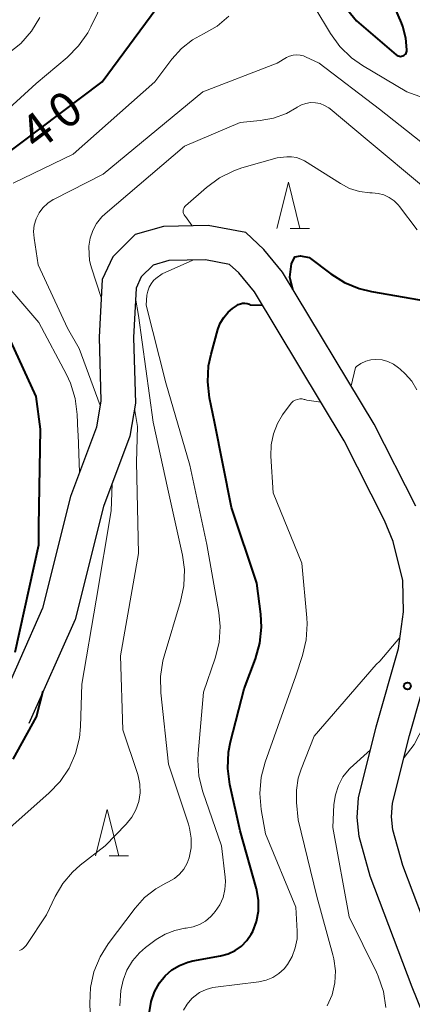
# Model space of a CAD drawing. Units: metres. Extents: x -80000 to -78000, y 30000 to 31500.
# Drawn here: x -78731 to -78688, y 30643 to 30750 of the extents above; entities that cross this region are included whole.
import ezdxf

# ---------------------------------------------------------------- set-up
doc = ezdxf.new("R2010")
doc.units = ezdxf.units.M
for name, color, linetype, lineweight in [('210100_道路縁(街区線)', 7, 'Continuous', 30), ('633200_針葉樹林', 7, 'Continuous', 13), ('710100_等高線(計曲線)', 7, 'Continuous', 40), ('710200_等高線(主曲線)', 7, 'Continuous', 13), ('731200_図化機測定による標高点', 7, 'Continuous', 40)]:
    doc.layers.add(name, color=color, linetype=linetype, lineweight=lineweight)
doc.styles.add('Style-WORKING', font='MS Gothic.ttf')

msp = doc.modelspace()

# ---------------------------------------------------------------- linework, layer by layer
at = {"layer": '210100_道路縁(街区線)', "linetype": 'Continuous', "lineweight": 30, "flags": 128}
for points in [[(-78688.04, 30697.15), (-78692.54, 30706.01), (-78702.42, 30722.44), (-78704.44, 30724.89), (-78706.39, 30726.7), (-78710.43, 30727.46), (-78715.25, 30727.37), (-78718.33, 30726.48), (-78720.73, 30724.08), (-78721.88, 30721.63), (-78722.2, 30715.42), (-78722, 30708.53), (-78722.49, 30705.69), (-78725.28, 30698.21), (-78728.3, 30686.14), (-78733.17, 30675.2)], [(-78686.05, 30639.33), (-78688.45, 30645.18), (-78692.96, 30657.17), (-78694.16, 30661.48), (-78694.37, 30663.52), (-78694.23, 30665.64), (-78692.31, 30673.32), (-78689.93, 30681.77), (-78689.37, 30685.73), (-78689.44, 30689.12), (-78690.5, 30693.35), (-78691.41, 30695.61), (-78695.79, 30704.21), (-78705.45, 30720.29), (-78707.14, 30722.34), (-78708.13, 30723.25), (-78710.74, 30723.75), (-78714.69, 30723.68), (-78716.38, 30723.18), (-78717.65, 30721.91), (-78718.22, 30720.71), (-78718.49, 30715.37), (-78718.28, 30708.27), (-78718.89, 30704.72), (-78721.73, 30697.1), (-78724.79, 30684.92), (-78729.78, 30673.69)], [(-78685, 30646.54), (-78689.44, 30658.33), (-78690.51, 30662.17), (-78690.66, 30663.59), (-78690.56, 30665.06), (-78688.72, 30672.36), (-78686.29, 30681)]]:
    msp.add_lwpolyline(points, dxfattribs=at)
at = {"layer": '633200_針葉樹林', "linetype": 'Continuous', "lineweight": 13}
for p, q in [((-78701.58, 30727.14), (-78699.5, 30727.14)), ((-78721.12, 30659.38), (-78719.04, 30659.38))]:
    msp.add_line(p, q, dxfattribs=at)
at = {"layer": '633200_針葉樹林', "linetype": 'Continuous', "lineweight": 13, "flags": 128}
for points in [[(-78703.04, 30727.14), (-78701.79, 30732.14), (-78700.54, 30727.14)], [(-78722.58, 30659.38), (-78721.33, 30664.38), (-78720.08, 30659.38)]]:
    msp.add_lwpolyline(points, dxfattribs=at)
at = {"layer": '710100_等高線(計曲線)', "linetype": 'Continuous', "lineweight": 40, "flags": 128}
for points, elevation in [([(-78696.24, 30751.76), (-78694.43, 30749.57), (-78690.15, 30745.91), (-78690.05, 30745.84), (-78689.94, 30745.78), (-78689.82, 30745.75), (-78689.7, 30745.74), (-78689.58, 30745.75), (-78689.46, 30745.78), (-78689.35, 30745.83), (-78689.25, 30745.9), (-78689.17, 30745.98), (-78689.1, 30746.08), (-78689.04, 30746.19), (-78689.01, 30746.31), (-78689, 30746.44), (-78689.11, 30747.72), (-78689.45, 30748.97), (-78689.59, 30749.35), (-78692.31, 30755.69)], 40), ([(-78733, 30734.6), (-78721.89, 30743), (-78713.12, 30754.88)], 40), ([(-78701.3, 30720.57), (-78701.63, 30721.89), (-78701.46, 30723.33), (-78701.1, 30724.08), (-78700.47, 30724.18), (-78699.53, 30724.02), (-78697.22, 30722.25), (-78695.75, 30721.31), (-78694.14, 30720.65), (-78692.81, 30720.33), (-78686.81, 30719.31), (-78685.13, 30718.87), (-78683.41, 30718.07), (-78679.96, 30716.04), (-78673, 30711.3), (-78669.5, 30706.5), (-78668.74, 30705.26), (-78668.21, 30704.55), (-78667.57, 30703.95), (-78666.83, 30703.46), (-78666.67, 30703.38)], 50), ([(-78712.09, 30648.02), (-78709.1, 30648.56), (-78708.29, 30648.78), (-78707.54, 30649.14), (-78706.85, 30649.62), (-78706.27, 30650.22), (-78705.79, 30650.9), (-78705.62, 30651.22), (-78705.22, 30652.28), (-78705.02, 30653.4), (-78705.01, 30654.54), (-78705.19, 30655.66), (-78705.23, 30655.8), (-78707, 30662.09), (-78708.09, 30667.1), (-78708.32, 30668.82), (-78708.24, 30670.57), (-78708.02, 30671.69), (-78706.57, 30677.43), (-78705.33, 30680.67), (-78704.86, 30682.35), (-78704.68, 30684.08), (-78704.76, 30685.47), (-78705.18, 30688.82), (-78707.91, 30697), (-78709.74, 30706.26), (-78710.28, 30708.85), (-78710.48, 30710.58), (-78710.39, 30712.32), (-78710.13, 30713.57), (-78709.39, 30716.22), (-78709.13, 30716.91), (-78708.76, 30717.54), (-78708.28, 30718.1), (-78707.82, 30718.5), (-78707.4, 30718.8), (-78707.19, 30718.93), (-78706.96, 30719.02), (-78706.72, 30719.07), (-78706.47, 30719.07), (-78706.23, 30719.04), (-78705.99, 30718.96), (-78705.9, 30718.91), (-78704.59, 30718.86)], 50), ([(-78731.26, 30681.37), (-78728.69, 30692.99), (-78728.7, 30695), (-78728.52, 30705.48), (-78729, 30709), (-78731.72, 30714.99)], 40), ([(-78731.47, 30669.83), (-78728.95, 30674.39), (-78728.22, 30677.21)], 40), ([(-78716.77, 30642.53), (-78716.6, 30643.63), (-78716.24, 30644.69), (-78715.7, 30645.67), (-78715.09, 30646.42), (-78714.36, 30647.05), (-78713.54, 30647.55), (-78712.64, 30647.9), (-78712.09, 30648.02)], 50)]:
    msp.add_lwpolyline(points, dxfattribs=dict(at, elevation=elevation))
at = {"layer": '710200_等高線(主曲線)', "linetype": 'Continuous', "lineweight": 13, "flags": 128}
for points, elevation in [([(-78737, 30735.51), (-78729, 30742.82), (-78725.66, 30745.62), (-78724.42, 30746.86), (-78723.43, 30748.28), (-78723.08, 30748.93), (-78717.24, 30761)], 38), ([(-78698.93, 30751), (-78697.25, 30748.21), (-78696.23, 30746.8), (-78694.97, 30745.59), (-78693.78, 30744.76), (-78689, 30741.92), (-78685.42, 30740.61)], 42), ([(-78732, 30746.05), (-78730.64, 30747.14), (-78729.5, 30748.46), (-78728.6, 30749.95)], 36), ([(-78731.48, 30732.03), (-78725, 30735.17), (-78716.19, 30743), (-78714.36, 30745.45), (-78713.33, 30746.59), (-78712.12, 30747.54), (-78710.94, 30748.19), (-78709.48, 30749.01), (-78708.2, 30750.07)], 42), ([(-78722.08, 30708.04), (-78724.35, 30714.18), (-78725.62, 30716.38), (-78728.79, 30723.21), (-78729.22, 30726.11), (-78729.27, 30726.81), (-78729.19, 30727.51), (-78728.99, 30728.19), (-78728.68, 30728.82), (-78728.26, 30729.39), (-78727.75, 30729.88), (-78727.16, 30730.27), (-78727.05, 30730.32), (-78721.76, 30733), (-78711, 30741.9), (-78703, 30745), (-78702, 30745.6), (-78701.66, 30745.76), (-78701.29, 30745.87), (-78700.91, 30745.91), (-78700.53, 30745.88), (-78700.16, 30745.79), (-78699.95, 30745.7), (-78698.47, 30745), (-78691.98, 30740.02), (-78687.49, 30736.51)], 44), ([(-78721.98, 30719.7), (-78723.04, 30722.9), (-78723.18, 30723.4), (-78723.23, 30723.74), (-78723.29, 30724.34), (-78723.31, 30725.22), (-78723.17, 30726.09), (-78722.89, 30726.93), (-78722.47, 30727.7), (-78721.91, 30728.39), (-78721.54, 30728.74), (-78713, 30736.02), (-78707, 30738.6), (-78704.84, 30738.8), (-78703.39, 30739.07), (-78702, 30739.58), (-78700.89, 30740.21), (-78700.84, 30740.24), (-78700.39, 30740.49), (-78699.9, 30740.66), (-78699.39, 30740.74), (-78698.87, 30740.73), (-78698.36, 30740.63), (-78697.88, 30740.44), (-78697.44, 30740.17), (-78697.29, 30740.06), (-78693.28, 30736.72), (-78687, 30731.46)], 46), ([(-78712.15, 30727.43), (-78712.89, 30728.44), (-78712.96, 30728.51), (-78713.04, 30728.62), (-78713.09, 30728.75), (-78713.12, 30728.88), (-78713.13, 30729.02), (-78713.12, 30729.16), (-78713.08, 30729.29), (-78713.02, 30729.41), (-78712.94, 30729.52), (-78712.87, 30729.6), (-78710.62, 30731.58), (-78709.22, 30732.61), (-78707.66, 30733.39), (-78706.81, 30733.68), (-78703, 30734.79), (-78701.97, 30734.89), (-78701.44, 30734.9), (-78700.93, 30734.82), (-78700.43, 30734.65), (-78700.05, 30734.44), (-78696.17, 30731.99), (-78695.19, 30731.48), (-78694.12, 30731.15), (-78693.02, 30731.01), (-78692.76, 30731), (-78692.12, 30730.94), (-78691.49, 30730.78), (-78690.91, 30730.5), (-78690.38, 30730.13), (-78689.92, 30729.68), (-78689.8, 30729.52), (-78687.9, 30727)], 48), ([(-78709.69, 30680.72), (-78709.27, 30682.41), (-78709.15, 30684.15), (-78709.3, 30685.67), (-78710.57, 30693), (-78712.41, 30701.59), (-78715, 30710.47), (-78717.13, 30718.87), (-78717.04, 30719.96), (-78716.96, 30720.39), (-78716.82, 30720.8), (-78716.6, 30721.18), (-78716.32, 30721.52), (-78716.09, 30721.73), (-78715.41, 30722.26), (-78712.11, 30723.72)], 48), ([(-78724.32, 30700.77), (-78724.47, 30704.89), (-78724.49, 30705.22), (-78724.56, 30707.05), (-78724.77, 30708.78), (-78725.28, 30710.45), (-78725.72, 30711.39), (-78728.71, 30717), (-78733.47, 30722.53)], 42), ([(-78715.19, 30680.93), (-78713.41, 30686.85), (-78713.06, 30688.56), (-78713.01, 30690.3), (-78713.22, 30691.85), (-78714.78, 30699), (-78716.36, 30706.23), (-78717.94, 30717.73), (-78718.27, 30719.61)], 46), ([(-78695.03, 30710.15), (-78694.56, 30712.12), (-78694.44, 30712.24), (-78693.97, 30712.57), (-78693.45, 30712.81), (-78692.91, 30712.95), (-78692.35, 30713), (-78691.69, 30712.94), (-78691.05, 30712.77), (-78690.46, 30712.49), (-78689.92, 30712.11), (-78689.74, 30711.96), (-78689.21, 30711.45), (-78688.49, 30710.64), (-78687.92, 30709.7)], 52), ([(-78704.73, 30667.86), (-78704.3, 30669.51), (-78701, 30678.84), (-78700.27, 30681.02), (-78699.87, 30682.71), (-78699.76, 30684.45), (-78699.8, 30685.08), (-78700.34, 30691), (-78703.42, 30698.58), (-78703.67, 30702.56), (-78703.64, 30703.77), (-78703.4, 30704.96), (-78702.96, 30706.09), (-78702.41, 30707), (-78701.61, 30708.14), (-78701.45, 30708.33), (-78701.26, 30708.48), (-78701.04, 30708.61), (-78700.81, 30708.69), (-78700.57, 30708.73), (-78700.32, 30708.73), (-78700.08, 30708.69), (-78700, 30708.66), (-78699.79, 30708.61), (-78698.29, 30708.38)], 52), ([(-78730.79, 30649.14), (-78730.55, 30649.26), (-78730.34, 30649.42), (-78730.15, 30649.61), (-78730.07, 30649.71), (-78727.87, 30653), (-78726.93, 30655), (-78726.12, 30656.39), (-78725.09, 30657.61), (-78724.25, 30658.36), (-78721.54, 30660.46), (-78719.27, 30662.81), (-78718.68, 30663.54), (-78718.23, 30664.36), (-78717.93, 30665.25), (-78717.78, 30666.17), (-78717.8, 30667.11), (-78717.98, 30668.02), (-78718.05, 30668.27), (-78719.66, 30673), (-78719.91, 30681), (-78717.95, 30692.05), (-78718.17, 30701.91), (-78718.06, 30705.76), (-78718.38, 30707.7)], 44), ([(-78724.74, 30670.44), (-78724.33, 30672.14), (-78724.22, 30673.34), (-78724.08, 30677.92), (-78722.53, 30687), (-78720.89, 30696.65), (-78720.81, 30699.58)], 42), ([(-78689.32, 30669.99), (-78688.22, 30671.4), (-78685.55, 30676.57), (-78685, 30677.5), (-78676.45, 30685), (-78673, 30688.59), (-78672, 30689.39), (-78671.63, 30689.64), (-78671.21, 30689.82), (-78670.78, 30689.92), (-78670.33, 30689.95), (-78669.88, 30689.9), (-78669.76, 30689.87), (-78668.66, 30689.59), (-78667.42, 30689.16), (-78666.28, 30688.53), (-78665.27, 30687.7), (-78664.76, 30687.15), (-78661.27, 30683), (-78659.79, 30681.53), (-78659.48, 30681.27), (-78659.13, 30681.07), (-78658.75, 30680.93)], 56), ([(-78697.59, 30643.17), (-78697.08, 30644.38), (-78696.78, 30645.66), (-78696.72, 30646.97), (-78696.88, 30648.27), (-78696.98, 30648.7), (-78698.71, 30655), (-78700.72, 30663.28), (-78700.91, 30665.14), (-78700.93, 30666.47), (-78700.72, 30667.77), (-78700.41, 30668.74), (-78699, 30672.29), (-78692.31, 30680.04), (-78691.92, 30680.42), (-78689.76, 30682.98)], 54), ([(-78723.08, 30640.53), (-78723.21, 30643.41), (-78723.13, 30645.16), (-78722.76, 30646.86), (-78722.09, 30648.47), (-78721.21, 30649.87), (-78718.33, 30653.72), (-78717.29, 30654.87), (-78716.07, 30655.83), (-78715, 30656.43), (-78714.71, 30656.56), (-78714.08, 30656.93), (-78713.53, 30657.39), (-78713.07, 30657.95), (-78712.71, 30658.58), (-78712.49, 30659.18), (-78712.29, 30660.23), (-78712.27, 30661.3), (-78712.44, 30662.36), (-78712.57, 30662.79), (-78714.73, 30669.27), (-78715.56, 30677), (-78715.59, 30678.74), (-78715.32, 30680.46), (-78715.19, 30680.93)], 46), ([(-78719.96, 30643.19), (-78719.85, 30644.83), (-78719.61, 30645.95), (-78719.2, 30647.03), (-78718.61, 30648.03), (-78717.86, 30648.9), (-78717.19, 30649.48), (-78716.05, 30650.33), (-78715.09, 30650.91), (-78714.05, 30651.33), (-78712.95, 30651.55), (-78712.8, 30651.57), (-78712.06, 30651.7), (-78711.37, 30651.96), (-78710.72, 30652.33), (-78710.15, 30652.82), (-78709.86, 30653.14), (-78709.68, 30653.37), (-78709.19, 30654.09), (-78708.84, 30654.89), (-78708.63, 30655.73), (-78708.57, 30656.6), (-78708.6, 30657.09), (-78709, 30660.47), (-78711.01, 30666.28), (-78711.43, 30667.97), (-78711.56, 30669.71), (-78711.52, 30670.42), (-78710.94, 30677.06), (-78709.69, 30680.72)], 48), ([(-78731.81, 30662.44), (-78727.61, 30666.14), (-78726.41, 30667.4), (-78725.44, 30668.85), (-78724.74, 30670.44)], 42), ([(-78691.28, 30642.99), (-78691.54, 30644.72), (-78692.09, 30646.37), (-78692.29, 30646.81), (-78695.22, 30652.78), (-78697, 30662.43), (-78696.87, 30664.91), (-78696.72, 30665.96), (-78696.39, 30666.98), (-78695.9, 30667.92), (-78695.24, 30668.75), (-78695.13, 30668.86), (-78692.93, 30670.84)], 56), ([(-78713.09, 30642.71), (-78712.7, 30643.37), (-78712.21, 30643.95), (-78711.99, 30644.15), (-78711.36, 30644.6), (-78710.67, 30644.94), (-78709.92, 30645.15), (-78709.66, 30645.19), (-78704.96, 30645.78), (-78704.2, 30645.95), (-78703.48, 30646.24), (-78702.82, 30646.65), (-78702.25, 30647.17), (-78701.87, 30647.65), (-78701.37, 30648.5), (-78701.04, 30649.44), (-78700.86, 30650.41), (-78700.85, 30651.23), (-78701, 30653.83), (-78704.24, 30661.76), (-78704.72, 30664.39), (-78704.88, 30666.12), (-78704.73, 30667.86)], 52)]:
    msp.add_lwpolyline(points, dxfattribs=dict(at, elevation=elevation))
at = {"layer": '731200_図化機測定による標高点', "linetype": 'Continuous', "lineweight": 40}
msp.add_circle((-78688.95, 30677.72, 54.67), 0.375, dxfattribs=at)

# ---------------------------------------------------------------- texts
at = {"layer": '710100_等高線(計曲線)', "linetype": 'Continuous', "lineweight": 40, "style": 'Style-WORKING'}
for s, p in [('0', (-78725.88, 30737.63, -10)), ('4', (-78728.87, 30735.37, -10))]:
    msp.add_text(s, height=3.75, rotation=37, dxfattribs=at).set_placement(p)

doc.saveas('drawing.dxf')
